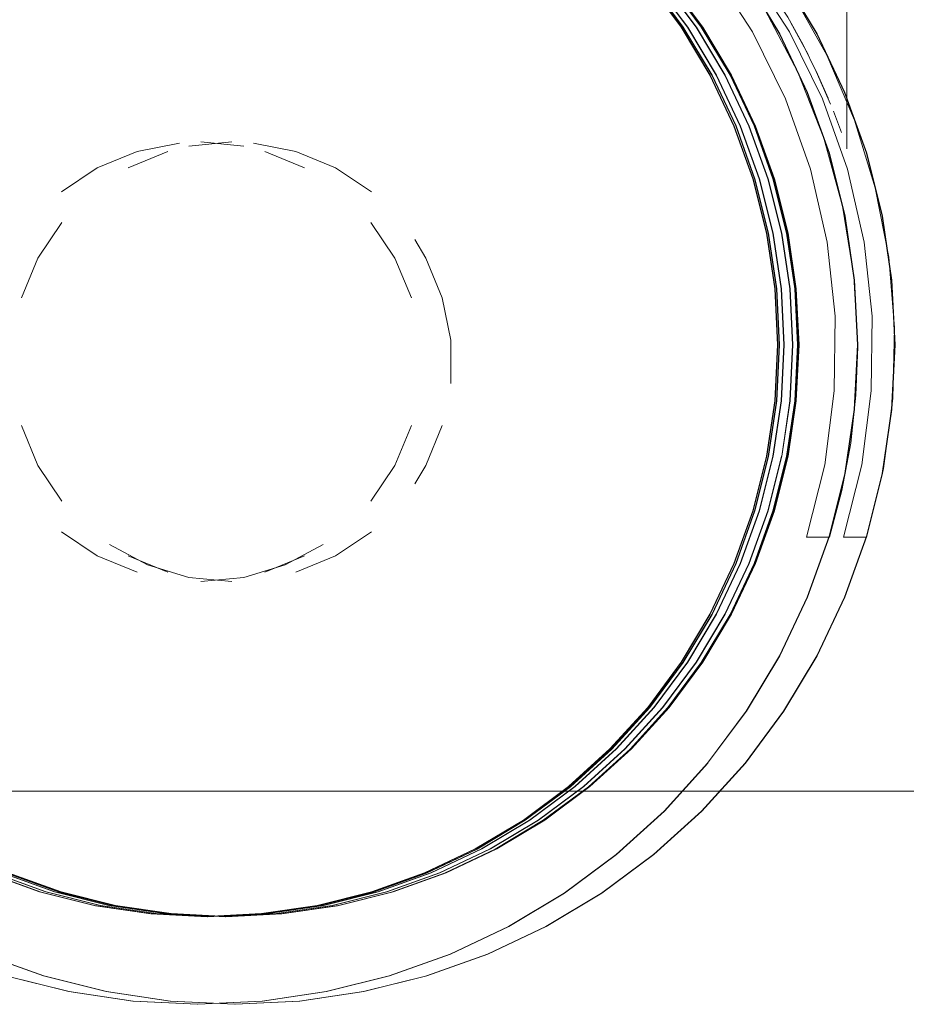
# Model space of a CAD drawing. Units: metres. Extents: x 2.61 to 11.88, y -7.27 to -0.51.
# Drawn here: x 5.49 to 5.53, y -7.27 to -7.23 of the extents above; entities that cross this region are included whole.
import ezdxf

# ---------------------------------------------------------------- set-up
doc = ezdxf.new("R2010")
doc.units = ezdxf.units.M
doc.header["$MEASUREMENT"] = 0

# ---------------------------------------------------------------- blocks, each defined once
blk = doc.blocks.new('f1d49071-ae41-4485-9e65-fce2234b879f')
at = {"color": 253, "lineweight": 9, "true_color": 0x979fa5}
for points in [[(5.518816, -7.227213), (5.52013, -7.229402), (5.518816, -7.227213), (5.517295, -7.225162), (5.518832, -7.227213), (5.51731, -7.225162), (5.515595, -7.22327), (5.513702, -7.221556), (5.51165, -7.220035), (5.509459, -7.218723), (5.50715, -7.217631), (5.509459, -7.218723), (5.51165, -7.220035), (5.513702, -7.221556), (5.511634, -7.220035), (5.513686, -7.221556)], [(5.52013, -7.229402), (5.521222, -7.23171), (5.520145, -7.229402), (5.518832, -7.227213), (5.51731, -7.225162), (5.515595, -7.22327), (5.513702, -7.221556)], [(5.522703, -7.23659), (5.522082, -7.234114), (5.521222, -7.23171), (5.522082, -7.234114), (5.522703, -7.23659), (5.523078, -7.239116), (5.523203, -7.241665), (5.523078, -7.244215), (5.522703, -7.246741), (5.522082, -7.249217)], [(5.522719, -7.23659), (5.523094, -7.239116), (5.522719, -7.23659), (5.522098, -7.234114), (5.521237, -7.23171), (5.522098, -7.234114), (5.522719, -7.23659), (5.523078, -7.239116)], [(5.523078, -7.239116), (5.523219, -7.241665), (5.523094, -7.239116), (5.523219, -7.241665), (5.523078, -7.244215)], [(5.523078, -7.244215), (5.522703, -7.246741), (5.522082, -7.249217), (5.521222, -7.251621), (5.52013, -7.253929)], [(5.515579, -7.260061), (5.517295, -7.258169), (5.518816, -7.256118), (5.52013, -7.253929), (5.521222, -7.251621), (5.522082, -7.249217)], [(5.515579, -7.260061), (5.513686, -7.261775), (5.515579, -7.260061), (5.51731, -7.258169), (5.518832, -7.256118), (5.520145, -7.253929), (5.518832, -7.256118), (5.51731, -7.258169), (5.518816, -7.256118), (5.52013, -7.253929)], [(5.499724, -7.267555), (5.502266, -7.26718), (5.504744, -7.26656), (5.50715, -7.2657), (5.509459, -7.264608), (5.511634, -7.263296), (5.513686, -7.261775)], [(5.511634, -7.263296), (5.509443, -7.264608), (5.507134, -7.2657), (5.504729, -7.26656), (5.502251, -7.26718), (5.499724, -7.267555), (5.497172, -7.26768), (5.494621, -7.267555), (5.497172, -7.26768), (5.499724, -7.267555)]]:
    blk.add_lwpolyline(points, dxfattribs=at)
at = {"color": 8, "lineweight": 9, "true_color": 0x808080}
for points in [[(5.522753, -7.236593), (5.522133, -7.234118), (5.522769, -7.236593), (5.522148, -7.234118), (5.521288, -7.231716), (5.520197, -7.229409), (5.518884, -7.227221), (5.517363, -7.225171), (5.515633, -7.223281), (5.513741, -7.221567)], [(5.514298, -7.26661), (5.516664, -7.264856), (5.518847, -7.262879), (5.520825, -7.260697), (5.522564, -7.258333)], [(5.504789, -7.266546), (5.507193, -7.265686), (5.504804, -7.266546), (5.502328, -7.267166), (5.499802, -7.26754), (5.497252, -7.267665), (5.494687, -7.26754), (5.492161, -7.267166), (5.489684, -7.266546), (5.487281, -7.265686), (5.489684, -7.266546), (5.492161, -7.267166)], [(5.514282, -7.26661), (5.511755, -7.268123), (5.509092, -7.269382), (5.506318, -7.270374)], [(5.500562, -7.271521), (5.49762, -7.271665), (5.494678, -7.271521), (5.491764, -7.271089), (5.488906, -7.270374), (5.486132, -7.269382), (5.488906, -7.270374), (5.491764, -7.271089), (5.48889, -7.270374), (5.486117, -7.269382), (5.483454, -7.268123)], [(5.494662, -7.271521), (5.491764, -7.271089), (5.494678, -7.271521), (5.49762, -7.271665), (5.500562, -7.271521), (5.503476, -7.271089), (5.506334, -7.270374), (5.503461, -7.271089)]]:
    blk.add_lwpolyline(points, dxfattribs=at)
blk.add_lwpolyline([(5.523128, -7.244214), (5.523253, -7.241665), (5.523128, -7.244214), (5.522753, -7.246738), (5.522133, -7.249213), (5.522753, -7.246738)], close=True, dxfattribs=at)
at = {"color": 253, "lineweight": 9, "true_color": 0x979fa5}
for points in [[(5.504729, -7.26656), (5.502266, -7.26718), (5.504744, -7.26656), (5.50715, -7.2657), (5.509459, -7.264608), (5.51165, -7.263296), (5.509459, -7.264608), (5.507134, -7.2657)], [(5.487211, -7.2657), (5.489616, -7.26656), (5.492094, -7.26718), (5.494637, -7.267555), (5.497188, -7.26768), (5.494637, -7.267555), (5.492094, -7.26718), (5.489616, -7.26656), (5.487211, -7.2657), (5.484902, -7.264608)]]:
    blk.add_lwpolyline(points, close=True, dxfattribs=at)
blk = doc.blocks.new('8e225789-c403-4f72-98f5-88ee9d8ace7b')
at = {"color": 8, "lineweight": 9, "true_color": 0x808080}
for p, q in [((5.523253, -7.241665), (5.523128, -7.239117)), ((5.522133, -7.249213), (5.521272, -7.251615))]:
    blk.add_line(p, q, dxfattribs=at)
for points in [[(5.526331, -7.232957), (5.525338, -7.230185), (5.524079, -7.227524), (5.522564, -7.224998), (5.520809, -7.222634), (5.518831, -7.220452), (5.516648, -7.218475), (5.518831, -7.220452)], [(5.517347, -7.225171), (5.518868, -7.227221), (5.520181, -7.229409), (5.518868, -7.227221), (5.517347, -7.225171), (5.515633, -7.223281), (5.513741, -7.221567), (5.51169, -7.220047)], [(5.522564, -7.224998), (5.524079, -7.227524), (5.525338, -7.230185), (5.526331, -7.232957), (5.527046, -7.235813), (5.527479, -7.238725), (5.527046, -7.235813), (5.526331, -7.232957)], [(5.521272, -7.231716), (5.520181, -7.229409), (5.521288, -7.231716), (5.520197, -7.229409), (5.518884, -7.227221), (5.517363, -7.225171)], [(5.526331, -7.250374), (5.527046, -7.247518), (5.527479, -7.244606), (5.527623, -7.241665), (5.527494, -7.238725), (5.527062, -7.235813), (5.526346, -7.232957), (5.525354, -7.230185), (5.524094, -7.227524)], [(5.521272, -7.231716), (5.522133, -7.234118), (5.521288, -7.231716), (5.522148, -7.234118), (5.522769, -7.236593), (5.523143, -7.239117), (5.523269, -7.241665), (5.523143, -7.244214), (5.522769, -7.246738)], [(5.522769, -7.246738), (5.522148, -7.249213), (5.522769, -7.246738), (5.523143, -7.244214), (5.523269, -7.241665), (5.523143, -7.239117), (5.522769, -7.236593), (5.523128, -7.239117), (5.522753, -7.236593)], [(5.527623, -7.241665), (5.527494, -7.238725), (5.527639, -7.241665), (5.527494, -7.244606), (5.527062, -7.247518), (5.526346, -7.250374), (5.525354, -7.253146), (5.526331, -7.250374), (5.525338, -7.253146)], [(5.527623, -7.241665), (5.527479, -7.244606), (5.527062, -7.247518), (5.526346, -7.250374), (5.525354, -7.253146), (5.524094, -7.255807), (5.52258, -7.258333), (5.520825, -7.260697), (5.52258, -7.258333), (5.524094, -7.255807), (5.525354, -7.253146), (5.524079, -7.255807), (5.525338, -7.253146)], [(5.520197, -7.253922), (5.518884, -7.25611), (5.520197, -7.253922), (5.521288, -7.251615), (5.522148, -7.249213), (5.521288, -7.251615), (5.520197, -7.253922), (5.521272, -7.251615), (5.520181, -7.253922), (5.518868, -7.25611), (5.517347, -7.25816), (5.515633, -7.26005), (5.513741, -7.261764), (5.515633, -7.26005), (5.517347, -7.25816), (5.518868, -7.25611), (5.520181, -7.253922)], [(5.520809, -7.260697), (5.518831, -7.262879), (5.516648, -7.264856), (5.518831, -7.262879), (5.520809, -7.260697), (5.522564, -7.258333), (5.524079, -7.255807), (5.522564, -7.258333)], [(5.506318, -7.270374), (5.509092, -7.269382), (5.511755, -7.268123), (5.514282, -7.26661), (5.516648, -7.264856), (5.514298, -7.26661), (5.511771, -7.268123), (5.509108, -7.269382), (5.506334, -7.270374), (5.503461, -7.271089), (5.500547, -7.271521), (5.497604, -7.271665), (5.500547, -7.271521), (5.503461, -7.271089)], [(5.494662, -7.271521), (5.497604, -7.271665), (5.494662, -7.271521), (5.491748, -7.271089), (5.48889, -7.270374), (5.486117, -7.269382), (5.483454, -7.268123)]]:
    blk.add_lwpolyline(points, dxfattribs=at)
for points in [[(5.51169, -7.263284), (5.509501, -7.264595), (5.507193, -7.265686), (5.509516, -7.264595), (5.511706, -7.263284), (5.513757, -7.261764), (5.515649, -7.26005), (5.513757, -7.261764), (5.511706, -7.263284), (5.509516, -7.264595), (5.507208, -7.265686), (5.509516, -7.264595), (5.51169, -7.263284), (5.513741, -7.261764)], [(5.502312, -7.267166), (5.504789, -7.266546), (5.502312, -7.267166), (5.499787, -7.26754), (5.497237, -7.267665), (5.499787, -7.26754)]]:
    blk.add_lwpolyline(points, close=True, dxfattribs=at)
blk = doc.blocks.new('483715b6-8c64-43f4-bef2-1fb0a2603ab0')
at = {"color": 253, "lineweight": 9, "true_color": 0x979fa5}
blk.add_lwpolyline([(5.513702, -7.261775), (5.515595, -7.260061), (5.51731, -7.258169), (5.515595, -7.260061), (5.513702, -7.261775), (5.51165, -7.263296), (5.513702, -7.261775), (5.511634, -7.263296)], dxfattribs=at)
at = {"color": 8, "lineweight": 9, "true_color": 0x808080}
blk.add_lwpolyline([(5.4897, -7.266546), (5.492177, -7.267166), (5.494702, -7.26754), (5.497252, -7.267665), (5.494687, -7.26754), (5.492161, -7.267166)], dxfattribs=at)
blk = doc.blocks.new('64b7d8f2-549e-441d-a8f6-1c3b275f7e6a')
at = {"color": 250, "lineweight": 9, "true_color": 0x333333}
blk.add_line((5.506289, -7.247154), (5.505784, -7.247996), dxfattribs=at)
for points in [[(5.497464, -7.23244), (5.495512, -7.232632), (5.497464, -7.23244)], [(5.494559, -7.232871), (5.492747, -7.233621), (5.494559, -7.232871)], [(5.491905, -7.234125)], [(5.490389, -7.235369)], [(5.488639, -7.237726), (5.487889, -7.239537), (5.488639, -7.237726), (5.489729, -7.236096)], [(5.505199, -7.236096)], [(5.50704, -7.245343), (5.506289, -7.247154)], [(5.505199, -7.248784)], [(5.497464, -7.25244), (5.495512, -7.252248)], [(5.498445, -7.252392)]]:
    blk.add_lwpolyline(points, close=True, dxfattribs=at)
for points in [[(5.502181, -7.233621), (5.500369, -7.232871), (5.498445, -7.232488)], [(5.498445, -7.232488), (5.500369, -7.232871), (5.502181, -7.233621), (5.503812, -7.23471), (5.502181, -7.233621)], [(5.506289, -7.237726), (5.50704, -7.239537), (5.506289, -7.237726)], [(5.50704, -7.239537), (5.507422, -7.24146), (5.507422, -7.24342)], [(5.507422, -7.24342), (5.507422, -7.24146), (5.50704, -7.239537)], [(5.489729, -7.248784), (5.488639, -7.247154), (5.487889, -7.245343), (5.488639, -7.247154), (5.489729, -7.248784)], [(5.490389, -7.249511)], [(5.502181, -7.251259), (5.503812, -7.25017)], [(5.495512, -7.252248), (5.493635, -7.251679), (5.491905, -7.250755)], [(5.492747, -7.251259), (5.494559, -7.252009)], [(5.502181, -7.251259), (5.500369, -7.252009), (5.502181, -7.251259)]]:
    blk.add_lwpolyline(points, dxfattribs=at)
blk = doc.blocks.new('1b17c4c3-530a-444f-b3c0-9ed5f534bff4')
at = {"color": 8, "lineweight": 9, "true_color": 0x808080}
for points in [[(5.518598, -7.227221), (5.519911, -7.229409), (5.521002, -7.231716), (5.521863, -7.234118), (5.521002, -7.231716), (5.519911, -7.229409), (5.518598, -7.227221), (5.517077, -7.225171), (5.518598, -7.227221), (5.517062, -7.225171), (5.518583, -7.227221)], [(5.521863, -7.234118), (5.522483, -7.236593), (5.521863, -7.234118), (5.522467, -7.236593), (5.521847, -7.234118), (5.520987, -7.231716), (5.521847, -7.234118)], [(5.522842, -7.244214), (5.522483, -7.246738), (5.522858, -7.244214), (5.522983, -7.241665), (5.522858, -7.239117), (5.522483, -7.236593), (5.522858, -7.239117), (5.522983, -7.241665), (5.522858, -7.244214), (5.522483, -7.246738), (5.522842, -7.244214), (5.522967, -7.241665), (5.522842, -7.239117), (5.522467, -7.236593)], [(5.521863, -7.249213), (5.522483, -7.246738), (5.521863, -7.249213), (5.521002, -7.251615), (5.521863, -7.249213), (5.522467, -7.246738), (5.521847, -7.249213)], [(5.515363, -7.26005), (5.517077, -7.25816), (5.518598, -7.25611), (5.519911, -7.253922), (5.521002, -7.251615), (5.519911, -7.253922), (5.520987, -7.251615), (5.521847, -7.249213), (5.520987, -7.251615), (5.519895, -7.253922), (5.518583, -7.25611), (5.519895, -7.253922)], [(5.486995, -7.265686), (5.489399, -7.266546), (5.487011, -7.265686), (5.489414, -7.266546), (5.487011, -7.265686), (5.484703, -7.264595), (5.482513, -7.263284), (5.480462, -7.261764), (5.47857, -7.26005), (5.476856, -7.25816), (5.475335, -7.25611), (5.474022, -7.253922), (5.475335, -7.25611), (5.476856, -7.25816), (5.478555, -7.26005), (5.47684, -7.25816)], [(5.513471, -7.261764), (5.51142, -7.263284), (5.513471, -7.261764), (5.511405, -7.263284), (5.513455, -7.261764)], [(5.509231, -7.264595), (5.506923, -7.265686), (5.504519, -7.266546), (5.502042, -7.267166), (5.499517, -7.26754), (5.496951, -7.267665), (5.494401, -7.26754), (5.491875, -7.267166), (5.489399, -7.266546)], [(5.489414, -7.266546), (5.491891, -7.267166), (5.489414, -7.266546), (5.491875, -7.267166), (5.494401, -7.26754), (5.496951, -7.267665)], [(5.502026, -7.267166), (5.504503, -7.266546), (5.502042, -7.267166), (5.499517, -7.26754), (5.496967, -7.267665), (5.494417, -7.26754), (5.491891, -7.267166), (5.494417, -7.26754), (5.496967, -7.267665), (5.499517, -7.26754), (5.502026, -7.267166), (5.499501, -7.26754), (5.496951, -7.267665)]]:
    blk.add_lwpolyline(points, dxfattribs=at)
for points in [[(5.518583, -7.227221), (5.519895, -7.229409), (5.520987, -7.231716), (5.519895, -7.229409)], [(5.515347, -7.26005), (5.517062, -7.25816), (5.518583, -7.25611), (5.517062, -7.25816), (5.515347, -7.26005), (5.513455, -7.261764)], [(5.506907, -7.265686), (5.504503, -7.266546), (5.506907, -7.265686), (5.509215, -7.264595), (5.511405, -7.263284), (5.509215, -7.264595)]]:
    blk.add_lwpolyline(points, close=True, dxfattribs=at)
blk = doc.blocks.new('cf89a587-183c-4516-890e-9c95770ca5f6')
at = {"color": 8, "lineweight": 9, "true_color": 0x808080}
for points in [[(5.526331, -7.250374), (5.527062, -7.247518), (5.527494, -7.244606), (5.527639, -7.241665), (5.527494, -7.238725), (5.527062, -7.235813), (5.526346, -7.232957), (5.525354, -7.230185), (5.524094, -7.227524), (5.52258, -7.224998), (5.520825, -7.222634), (5.52258, -7.224998), (5.524094, -7.227524)], [(5.522467, -7.236593), (5.522842, -7.239117), (5.522967, -7.241665), (5.522842, -7.244214)]]:
    blk.add_lwpolyline(points, dxfattribs=at)
blk = doc.blocks.new('9a2cde33-6c17-4ca3-a551-f388fd78b0dc')
at = {"color": 250, "lineweight": 9, "true_color": 0x333333}
for points in [[(5.522838, -7.227435), (5.52434, -7.23048), (5.522838, -7.227435), (5.52099, -7.224585), (5.518822, -7.221972), (5.516362, -7.219629), (5.513646, -7.21759), (5.51071, -7.215881)], [(5.516362, -7.219629), (5.518822, -7.221972), (5.52099, -7.224585), (5.522838, -7.227435)], [(5.526589, -7.240367), (5.526553, -7.243762), (5.52612, -7.24713), (5.526553, -7.243762), (5.526589, -7.240367), (5.526228, -7.236991), (5.525475, -7.23368), (5.52434, -7.23048)], [(5.526589, -7.240367), (5.526228, -7.236991), (5.525475, -7.23368), (5.52434, -7.23048)]]:
    blk.add_lwpolyline(points, dxfattribs=at)
for points in [[(5.525794, -7.231444), (5.524527, -7.228485), (5.522949, -7.225679), (5.52108, -7.223058), (5.522949, -7.225679), (5.524527, -7.228485)], [(5.527345, -7.237682), (5.526737, -7.234521), (5.525794, -7.231444), (5.526737, -7.234521)], [(5.527611, -7.240889), (5.527531, -7.244107), (5.527611, -7.240889), (5.527345, -7.237682)], [(5.527107, -7.247297), (5.527531, -7.244107), (5.527107, -7.247297), (5.526343, -7.250424)], [(5.525296, -7.250424), (5.52612, -7.24713), (5.525296, -7.250424), (5.526343, -7.250424)]]:
    blk.add_lwpolyline(points, close=True, dxfattribs=at)
blk = doc.blocks.new('4abb1646-34cc-4a01-908f-5037400e85d6')
at = {"color": 250, "lineweight": 9, "true_color": 0x333333}
blk.add_lwpolyline([(5.523451, -7.228025), (5.522751, -7.226767), (5.521913, -7.225454)], dxfattribs=at)
blk = doc.blocks.new('9b53e46a-7727-4f59-9e9a-02b49d665ddc')
at = {"color": 250, "lineweight": 9, "true_color": 0x333333}
blk.add_lwpolyline([(5.524052, -7.229232), (5.523451, -7.228025), (5.522874, -7.226989), (5.523678, -7.228465)], dxfattribs=at)
blk = doc.blocks.new('6c7e5e33-949f-4ffd-b282-64a48f50f607')
at = {"color": 250, "lineweight": 9, "true_color": 0x333333}
blk.add_lwpolyline([(5.524042, -7.229219), (5.524585, -7.230444), (5.524052, -7.229232), (5.5247, -7.230726)], dxfattribs=at)
blk = doc.blocks.new('a6bc4030-f9a2-43c3-97b3-a107706b6270')
at = {"color": 250, "lineweight": 9, "true_color": 0x333333}
blk.add_lwpolyline([(5.524828, -7.231044)], dxfattribs=at)
blk = doc.blocks.new('dd6e66c5-dfad-49cb-a976-e5cb551aac42')
at = {"color": 250, "lineweight": 9, "true_color": 0x333333}
blk.add_lwpolyline([(5.524828, -7.231044), (5.525193, -7.232016)], dxfattribs=at)
blk.add_lwpolyline([(5.525041, -7.2316)], close=True, dxfattribs=at)
blk = doc.blocks.new('728d26e0-721b-413e-b32e-c3d4ebcf725f')
at = {"color": 250, "lineweight": 9, "true_color": 0x333333}
blk.add_lwpolyline([(5.525335, -7.23243)], dxfattribs=at)
blk = doc.blocks.new('75bf5262-f123-4dbe-af93-a6a5766f2b81')
at = {"color": 250, "lineweight": 9, "true_color": 0x333333}
blk.add_lwpolyline([(5.5254, -7.232625)], close=True, dxfattribs=at)
blk.add_lwpolyline([(5.525437, -7.232739)], dxfattribs=at)
blk = doc.blocks.new('4c318609-16bc-48ce-8d69-76c14ccd1a52')
at = {"color": 18, "lineweight": 9, "true_color": 0x000000}
blk.add_line((5.525443, -7.232758), (5.525445, -7.210778), dxfattribs=at)
blk = doc.blocks.new('3b416058-9ebc-4b5a-a4fe-3ad71b628c5c')
at = {"color": 8, "lineweight": 9, "true_color": 0x808080}
for points in [[(5.515363, -7.26005), (5.513471, -7.261764), (5.515363, -7.26005), (5.517077, -7.25816), (5.518598, -7.25611), (5.519911, -7.253922)], [(5.514298, -7.26661), (5.516664, -7.264856), (5.518847, -7.262879), (5.520825, -7.260697)], [(5.509231, -7.264595), (5.51142, -7.263284), (5.509231, -7.264595), (5.506923, -7.265686), (5.504519, -7.266546), (5.502042, -7.267166)], [(5.500562, -7.271521), (5.503476, -7.271089), (5.506334, -7.270374), (5.509108, -7.269382), (5.511771, -7.268123), (5.514298, -7.26661)]]:
    blk.add_lwpolyline(points, dxfattribs=at)
blk = doc.blocks.new('b0811f32-20d6-4f2e-af83-bddfa29c80a1')
at = {"color": 250, "lineweight": 9, "true_color": 0x333333}
blk.add_line((5.505784, -7.236884), (5.506289, -7.237726), dxfattribs=at)
blk = doc.blocks.new('a8173b3e-8793-4ebf-9f4f-bd79b1dfaeaa')
at = {"color": 253, "lineweight": 9, "true_color": 0x979fa5}
for p, q in [((5.489632, -7.26656), (5.49211, -7.26718)), ((5.49211, -7.26718), (5.494637, -7.267555))]:
    blk.add_line(p, q, dxfattribs=at)
blk.add_lwpolyline([(5.520145, -7.229402), (5.521237, -7.23171), (5.520145, -7.229402), (5.518832, -7.227213)], dxfattribs=at)
for points in [[(5.522719, -7.246741), (5.522098, -7.249217), (5.521237, -7.251621), (5.520145, -7.253929), (5.521237, -7.251621), (5.522098, -7.249217), (5.522719, -7.246741), (5.523094, -7.244215), (5.523219, -7.241665), (5.523094, -7.244215)], [(5.487227, -7.2657), (5.489632, -7.26656), (5.487227, -7.2657), (5.484917, -7.264608), (5.482726, -7.263296), (5.484917, -7.264608)], [(5.497188, -7.26768), (5.49974, -7.267555), (5.502266, -7.26718), (5.49974, -7.267555)]]:
    blk.add_lwpolyline(points, close=True, dxfattribs=at)
at = {"color": 8, "lineweight": 9, "true_color": 0x808080}
blk.add_lwpolyline([(5.517363, -7.25816), (5.515649, -7.26005), (5.517363, -7.25816), (5.518884, -7.25611)], close=True, dxfattribs=at)
for points in [[(5.497252, -7.267665), (5.494702, -7.26754), (5.492177, -7.267166), (5.4897, -7.266546), (5.487296, -7.265686)], [(5.497252, -7.267665), (5.499802, -7.26754), (5.502328, -7.267166), (5.504804, -7.266546), (5.507208, -7.265686), (5.504804, -7.266546)]]:
    blk.add_lwpolyline(points, dxfattribs=at)
blk = doc.blocks.new('1d3c0e02-ee08-4e4e-9897-f3633c345ff9')
at = {"color": 8, "lineweight": 9, "true_color": 0x808080}
blk.add_line((5.487296, -7.265686), (5.4897, -7.266546), dxfattribs=at)
blk = doc.blocks.new('e4062716-c5b2-4502-8ec6-a647fe729de2')
at = {"color": 18, "lineweight": 9, "true_color": 0x000000}
blk.add_line((6.650137, -7.261974), (3.047887, -7.261974), dxfattribs=at)
blk = doc.blocks.new('06ef9ca4-2a04-43d4-b31f-043281736baa')
at = {"color": 8, "lineweight": 9, "true_color": 0x808080}
for p, q in [((5.523637, -7.230185), (5.522378, -7.227524)), ((5.521167, -7.234118), (5.520307, -7.231716)), ((5.52463, -7.250374), (5.523637, -7.253146)), ((5.506227, -7.265686), (5.503823, -7.266546))]:
    blk.add_line(p, q, dxfattribs=at)
at = {"color": 253, "lineweight": 9, "true_color": 0x979fa5}
for p, q in [((5.503892, -7.26656), (5.501414, -7.26718)), ((5.501414, -7.26718), (5.498887, -7.267555))]:
    blk.add_line(p, q, dxfattribs=at)
at = {"color": 8, "lineweight": 9, "true_color": 0x808080}
for points in [[(5.514683, -7.223281), (5.512791, -7.221567), (5.514667, -7.223281), (5.516382, -7.225171), (5.517903, -7.227221), (5.519215, -7.229409), (5.520307, -7.231716), (5.519215, -7.229409), (5.517903, -7.227221), (5.516382, -7.225171), (5.514683, -7.223281), (5.516398, -7.225171)], [(5.522378, -7.227524), (5.520863, -7.224998), (5.522378, -7.227524), (5.523637, -7.230185), (5.52463, -7.232957), (5.525345, -7.235813), (5.52463, -7.232957), (5.523637, -7.230185), (5.524645, -7.232957)], [(5.521803, -7.246738), (5.522178, -7.244214), (5.521803, -7.246738), (5.521183, -7.249213), (5.521788, -7.246738), (5.522162, -7.244214), (5.522287, -7.241665), (5.522162, -7.239117), (5.521788, -7.236593), (5.521167, -7.234118), (5.520323, -7.231716), (5.521183, -7.234118)], [(5.521167, -7.234118), (5.521788, -7.236593), (5.522162, -7.239117), (5.522287, -7.241665), (5.522178, -7.244214), (5.522303, -7.241665)], [(5.522287, -7.241665), (5.522162, -7.244214), (5.521788, -7.246738), (5.521167, -7.249213), (5.521788, -7.246738)], [(5.52463, -7.250374), (5.523637, -7.253146), (5.522378, -7.255807), (5.520863, -7.258333), (5.519108, -7.260697), (5.520863, -7.258333), (5.522378, -7.255807), (5.523637, -7.253146), (5.524645, -7.250374), (5.525361, -7.247518), (5.525793, -7.244606)], [(5.519231, -7.253922), (5.520323, -7.251615), (5.521183, -7.249213), (5.520323, -7.251615), (5.519231, -7.253922), (5.517903, -7.25611), (5.519215, -7.253922), (5.517903, -7.25611), (5.516382, -7.25816), (5.514667, -7.26005), (5.512776, -7.261764), (5.510725, -7.263284), (5.508535, -7.264595), (5.510725, -7.263284)], [(5.51713, -7.262879), (5.514947, -7.264856), (5.512581, -7.26661), (5.514947, -7.264856), (5.51713, -7.262879), (5.519108, -7.260697), (5.520879, -7.258333), (5.522393, -7.255807), (5.523653, -7.253146), (5.522393, -7.255807), (5.520879, -7.258333)], [(5.514683, -7.26005), (5.516398, -7.25816), (5.517903, -7.25611), (5.516382, -7.25816), (5.514667, -7.26005), (5.512776, -7.261764), (5.510725, -7.263284), (5.512791, -7.261764), (5.514683, -7.26005), (5.512791, -7.261764), (5.510741, -7.263284), (5.508551, -7.264595), (5.506243, -7.265686), (5.508551, -7.264595)], [(5.508535, -7.264595), (5.506227, -7.265686), (5.508535, -7.264595), (5.510741, -7.263284)], [(5.487205, -7.270374), (5.484431, -7.269382), (5.481768, -7.268123), (5.479242, -7.26661), (5.476875, -7.264856), (5.479226, -7.26661), (5.481753, -7.268123), (5.484416, -7.269382), (5.487189, -7.270374), (5.490063, -7.271089), (5.492977, -7.271521), (5.495919, -7.271665), (5.492977, -7.271521), (5.490063, -7.271089)], [(5.496271, -7.267665), (5.493721, -7.26754), (5.491196, -7.267166), (5.488719, -7.266546), (5.486315, -7.265686), (5.488719, -7.266546)], [(5.488735, -7.266546), (5.486331, -7.265686), (5.488719, -7.266546), (5.491196, -7.267166), (5.493721, -7.26754), (5.496271, -7.267665), (5.498837, -7.26754), (5.501362, -7.267166), (5.503839, -7.266546), (5.506243, -7.265686), (5.503839, -7.266546), (5.501362, -7.267166)], [(5.496271, -7.267665), (5.498821, -7.26754), (5.501347, -7.267166), (5.503823, -7.266546), (5.506227, -7.265686)], [(5.492961, -7.271521), (5.490047, -7.271089), (5.487189, -7.270374), (5.484416, -7.269382), (5.481753, -7.268123), (5.479226, -7.26661)], [(5.503823, -7.266546), (5.501347, -7.267166), (5.498821, -7.26754), (5.496271, -7.267665), (5.498837, -7.26754), (5.501362, -7.267166)], [(5.510054, -7.268123), (5.507391, -7.269382), (5.510054, -7.268123), (5.512581, -7.26661), (5.510054, -7.268123), (5.512597, -7.26661), (5.51007, -7.268123)], [(5.492961, -7.271521), (5.495903, -7.271665), (5.498846, -7.271521), (5.50176, -7.271089), (5.504617, -7.270374), (5.507391, -7.269382), (5.504617, -7.270374), (5.50176, -7.271089), (5.504633, -7.270374), (5.507407, -7.269382), (5.51007, -7.268123)], [(5.498861, -7.271521), (5.50176, -7.271089), (5.498846, -7.271521), (5.495903, -7.271665), (5.492961, -7.271521), (5.490047, -7.271089), (5.487189, -7.270374), (5.490063, -7.271089)]]:
    blk.add_lwpolyline(points, dxfattribs=at)
at = {"color": 253, "lineweight": 9, "true_color": 0x979fa5}
for points in [[(5.512865, -7.221556), (5.514758, -7.22327), (5.516457, -7.225162), (5.517979, -7.227213), (5.519293, -7.229402)], [(5.520385, -7.23171), (5.519293, -7.229402), (5.517979, -7.227213), (5.516457, -7.225162), (5.514742, -7.22327), (5.516457, -7.225162)], [(5.5204, -7.23171), (5.519308, -7.229402), (5.517995, -7.227213), (5.516473, -7.225162), (5.517995, -7.227213), (5.519293, -7.229402), (5.520385, -7.23171), (5.521245, -7.234114), (5.521866, -7.23659), (5.522241, -7.239116), (5.522366, -7.241665), (5.522241, -7.244215), (5.521866, -7.246741), (5.521245, -7.249217), (5.520385, -7.251621), (5.521245, -7.249217)], [(5.519308, -7.229402), (5.5204, -7.23171), (5.521261, -7.234114), (5.520385, -7.23171), (5.521245, -7.234114), (5.521866, -7.23659), (5.522241, -7.239116), (5.522366, -7.241665), (5.522257, -7.244215), (5.522382, -7.241665)], [(5.522257, -7.244215), (5.521882, -7.246741), (5.521245, -7.249217), (5.521866, -7.246741), (5.522241, -7.244215), (5.522366, -7.241665), (5.522257, -7.239116), (5.522382, -7.241665)], [(5.514742, -7.260061), (5.512849, -7.261775), (5.510797, -7.263296), (5.512849, -7.261775), (5.514742, -7.260061), (5.516457, -7.258169), (5.517979, -7.256118), (5.519293, -7.253929), (5.517995, -7.256118), (5.519308, -7.253929), (5.5204, -7.251621), (5.521261, -7.249217), (5.521882, -7.246741), (5.522257, -7.244215)], [(5.521261, -7.249217), (5.5204, -7.251621), (5.519293, -7.253929), (5.520385, -7.251621), (5.519293, -7.253929), (5.517979, -7.256118), (5.516457, -7.258169), (5.514742, -7.260061)], [(5.4938, -7.267555), (5.491257, -7.26718), (5.488779, -7.26656), (5.486374, -7.2657), (5.484065, -7.264608), (5.481889, -7.263296), (5.479837, -7.261775)]]:
    blk.add_lwpolyline(points, dxfattribs=at)
at = {"color": 8, "lineweight": 9, "true_color": 0x808080}
for points in [[(5.525778, -7.244606), (5.525922, -7.241665), (5.525778, -7.238725), (5.525345, -7.235813), (5.525778, -7.238725), (5.525922, -7.241665), (5.525778, -7.244606), (5.525345, -7.247518), (5.52463, -7.250374), (5.525345, -7.247518)], [(5.521167, -7.249213), (5.520307, -7.251615), (5.519215, -7.253922), (5.520307, -7.251615)]]:
    blk.add_lwpolyline(points, close=True, dxfattribs=at)
at = {"color": 253, "lineweight": 9, "true_color": 0x979fa5}
for points in [[(5.488795, -7.26656), (5.491257, -7.26718), (5.488779, -7.26656), (5.486374, -7.2657), (5.484065, -7.264608), (5.481873, -7.263296), (5.484065, -7.264608), (5.486389, -7.2657)], [(5.506297, -7.2657), (5.503892, -7.26656), (5.506297, -7.2657), (5.508606, -7.264608), (5.510797, -7.263296), (5.508606, -7.264608)], [(5.506313, -7.2657), (5.503907, -7.26656), (5.501429, -7.26718), (5.498887, -7.267555), (5.496335, -7.26768), (5.498887, -7.267555), (5.501429, -7.26718), (5.503907, -7.26656), (5.506313, -7.2657), (5.508622, -7.264608)], [(5.496335, -7.26768), (5.493784, -7.267555), (5.491257, -7.26718), (5.493784, -7.267555)]]:
    blk.add_lwpolyline(points, close=True, dxfattribs=at)
blk = doc.blocks.new('893d3b53-a18b-4a08-a678-f8da0e70ce49')
at = {"color": 250, "lineweight": 9, "true_color": 0x333333}
for points in [[(5.495079, -7.232488), (5.493155, -7.232871), (5.491342, -7.233621), (5.489711, -7.23471), (5.491342, -7.233621)], [(5.491342, -7.233621), (5.493155, -7.232871), (5.495079, -7.232488)], [(5.503794, -7.248784), (5.504884, -7.247154), (5.505635, -7.245343), (5.504884, -7.247154), (5.503794, -7.248784)], [(5.503135, -7.249511)], [(5.491342, -7.251259), (5.489711, -7.25017)], [(5.498011, -7.252248), (5.499889, -7.251679), (5.501619, -7.250755)], [(5.491342, -7.251259), (5.493155, -7.252009), (5.491342, -7.251259)], [(5.500776, -7.251259), (5.498964, -7.252009)]]:
    blk.add_lwpolyline(points, dxfattribs=at)
for points in [[(5.496059, -7.23244), (5.498011, -7.232632), (5.496059, -7.23244)], [(5.498964, -7.232871), (5.500776, -7.233621), (5.498964, -7.232871)], [(5.501619, -7.234125)], [(5.503135, -7.235369)], [(5.488324, -7.236096)], [(5.504884, -7.237726), (5.505635, -7.239537), (5.504884, -7.237726), (5.503794, -7.236096)], [(5.505873, -7.240489)], [(5.506066, -7.24244)], [(5.505873, -7.244391)], [(5.488324, -7.248784)], [(5.495079, -7.252392)], [(5.496059, -7.25244), (5.498011, -7.252248)]]:
    blk.add_lwpolyline(points, close=True, dxfattribs=at)
blk = doc.blocks.new('dfd26843-29a8-4dd8-a5fd-43c6509caa5a')
at = {"color": 8, "lineweight": 9, "true_color": 0x808080}
for points in [[(5.518204, -7.227221), (5.516668, -7.225171), (5.518189, -7.227221), (5.516668, -7.225171), (5.514953, -7.223281), (5.516668, -7.225171), (5.518204, -7.227221), (5.519517, -7.229409), (5.520608, -7.231716), (5.521469, -7.234118), (5.522089, -7.236593)], [(5.521453, -7.234118), (5.520593, -7.231716), (5.519501, -7.229409), (5.518189, -7.227221), (5.519501, -7.229409), (5.520593, -7.231716), (5.521453, -7.234118), (5.522073, -7.236593)], [(5.522073, -7.236593), (5.522448, -7.239117), (5.522073, -7.236593), (5.521453, -7.234118)], [(5.522448, -7.244214), (5.522573, -7.241665), (5.522448, -7.239117), (5.522573, -7.241665), (5.522464, -7.239117), (5.522089, -7.236593)], [(5.522464, -7.244214), (5.522573, -7.241665), (5.522448, -7.244214), (5.522073, -7.246738), (5.521453, -7.249213), (5.520593, -7.251615), (5.519501, -7.253922), (5.520593, -7.251615), (5.519517, -7.253922), (5.518204, -7.25611), (5.519517, -7.253922), (5.520608, -7.251615)], [(5.506529, -7.265686), (5.504125, -7.266546), (5.506513, -7.265686), (5.504109, -7.266546), (5.506513, -7.265686), (5.508821, -7.264595), (5.511011, -7.263284), (5.513061, -7.261764), (5.514953, -7.26005), (5.516668, -7.25816), (5.518189, -7.25611), (5.519501, -7.253922), (5.518189, -7.25611), (5.516668, -7.25816), (5.514969, -7.26005), (5.516683, -7.25816)], [(5.513061, -7.261764), (5.514953, -7.26005), (5.516668, -7.25816), (5.518204, -7.25611), (5.516683, -7.25816)], [(5.484293, -7.264595), (5.482103, -7.263284), (5.484293, -7.264595), (5.486601, -7.265686), (5.489005, -7.266546), (5.491481, -7.267166)], [(5.484293, -7.264595), (5.486601, -7.265686), (5.489005, -7.266546), (5.491481, -7.267166), (5.494007, -7.26754), (5.496573, -7.267665), (5.499123, -7.26754), (5.501648, -7.267166), (5.504125, -7.266546)], [(5.491497, -7.267166), (5.489021, -7.266546), (5.491481, -7.267166), (5.494007, -7.26754), (5.496557, -7.267665), (5.499107, -7.26754), (5.501632, -7.267166), (5.499107, -7.26754), (5.496557, -7.267665), (5.494007, -7.26754), (5.491497, -7.267166), (5.494023, -7.26754), (5.496573, -7.267665)], [(5.504109, -7.266546), (5.501632, -7.267166), (5.504109, -7.266546), (5.501648, -7.267166), (5.499123, -7.26754), (5.496573, -7.267665)]]:
    blk.add_lwpolyline(points, dxfattribs=at)
blk = doc.blocks.new('9f3022af-cc31-459b-8f7e-50b063c1de08')
at = {"color": 8, "lineweight": 9, "true_color": 0x808080}
for points in [[(5.520593, -7.251615), (5.521453, -7.249213), (5.522073, -7.246738), (5.522448, -7.244214)], [(5.520879, -7.258333), (5.519108, -7.260697), (5.51713, -7.262879)], [(5.506529, -7.265686), (5.508837, -7.264595), (5.511026, -7.263284), (5.513077, -7.261764), (5.514969, -7.26005), (5.513061, -7.261764), (5.511011, -7.263284), (5.508821, -7.264595), (5.506513, -7.265686), (5.508837, -7.264595), (5.511026, -7.263284), (5.513077, -7.261764)]]:
    blk.add_lwpolyline(points, dxfattribs=at)
blk = doc.blocks.new('d27fd54f-bd84-4dc1-ae1a-3d8b05fd0e76')
at = {"color": 250, "lineweight": 9, "true_color": 0x333333}
for points in [[(5.519304, -7.224585), (5.521152, -7.227435), (5.519304, -7.224585), (5.517136, -7.221972), (5.514677, -7.219629), (5.511961, -7.21759), (5.509024, -7.215881), (5.505908, -7.214528)], [(5.521717, -7.226417), (5.523213, -7.229267), (5.524395, -7.232261), (5.523213, -7.229267)], [(5.524543, -7.236991), (5.524904, -7.240367), (5.524868, -7.243762), (5.524904, -7.240367), (5.524543, -7.236991), (5.523789, -7.23368), (5.522654, -7.23048), (5.521152, -7.227435)], [(5.525215, -7.248298), (5.525616, -7.246137), (5.525857, -7.243952), (5.525938, -7.241755), (5.525765, -7.238542), (5.525249, -7.235365), (5.524395, -7.232261), (5.525249, -7.235365), (5.525765, -7.238542), (5.525938, -7.241755), (5.525857, -7.243952)], [(5.524657, -7.250424), (5.52361, -7.250424), (5.524434, -7.24713), (5.524868, -7.243762)], [(5.525857, -7.243952), (5.525616, -7.246137), (5.525215, -7.248298), (5.524657, -7.250424)]]:
    blk.add_lwpolyline(points, dxfattribs=at)
blk = doc.blocks.new('770e16ae-8d80-4b9c-b7c1-33d3630dca1a')
at = {"color": 250, "lineweight": 9, "true_color": 0x333333}
for points in [[(5.523213, -7.229267), (5.521717, -7.226417), (5.519925, -7.223743), (5.517856, -7.221277), (5.515534, -7.219046), (5.512987, -7.217077), (5.510243, -7.215391)], [(5.521152, -7.227435), (5.522654, -7.23048), (5.523789, -7.23368), (5.524543, -7.236991)], [(5.524868, -7.243762), (5.524434, -7.24713), (5.52361, -7.250424), (5.524657, -7.250424), (5.525215, -7.248298)]]:
    blk.add_lwpolyline(points, dxfattribs=at)
blk = doc.blocks.new('332c69ad-3d10-4263-8264-6c946e5aadeb')
at = {"color": 8, "lineweight": 9, "true_color": 0x808080}
for points in [[(5.523653, -7.253146), (5.524645, -7.250374), (5.525361, -7.247518), (5.525793, -7.244606), (5.525938, -7.241665), (5.525793, -7.238725), (5.525361, -7.235813), (5.524645, -7.232957), (5.523653, -7.230185), (5.522393, -7.227524), (5.520879, -7.224998), (5.522393, -7.227524), (5.523653, -7.230185)], [(5.518204, -7.227221), (5.519517, -7.229409), (5.520608, -7.231716), (5.521469, -7.234118), (5.522089, -7.236593), (5.522464, -7.239117), (5.522589, -7.241665)], [(5.525793, -7.244606), (5.525938, -7.241665), (5.525793, -7.238725), (5.525361, -7.235813), (5.524645, -7.232957)], [(5.522464, -7.244214), (5.522089, -7.246738), (5.521469, -7.249213), (5.520608, -7.251615), (5.521469, -7.249213), (5.522089, -7.246738), (5.522464, -7.244214), (5.522589, -7.241665)], [(5.498861, -7.271521), (5.495919, -7.271665), (5.498861, -7.271521), (5.501775, -7.271089), (5.504633, -7.270374), (5.507407, -7.269382), (5.51007, -7.268123)]]:
    blk.add_lwpolyline(points, dxfattribs=at)
for points in [[(5.514963, -7.264856), (5.512597, -7.26661), (5.514963, -7.264856), (5.517146, -7.262879), (5.519124, -7.260697), (5.517146, -7.262879)], [(5.486617, -7.265686), (5.489021, -7.266546), (5.486617, -7.265686), (5.484309, -7.264595), (5.482119, -7.263284), (5.484309, -7.264595)]]:
    blk.add_lwpolyline(points, close=True, dxfattribs=at)
blk = doc.blocks.new('f2ea628b-2a77-41e3-a77e-e6fc87878ce5')
at = {"color": 253, "lineweight": 9, "true_color": 0x979fa5}
for p, q in [((5.521882, -7.23659), (5.521261, -7.234114)), ((5.522257, -7.239116), (5.521882, -7.23659))]:
    blk.add_line(p, q, dxfattribs=at)
blk.add_lwpolyline([(5.516473, -7.258169), (5.514758, -7.260061), (5.512865, -7.261775), (5.510813, -7.263296), (5.508622, -7.264608), (5.510813, -7.263296), (5.512865, -7.261775), (5.514758, -7.260061), (5.516473, -7.258169), (5.517995, -7.256118)], close=True, dxfattribs=at)
blk.add_lwpolyline([(5.481889, -7.263296), (5.48408, -7.264608), (5.486389, -7.2657), (5.488795, -7.26656), (5.491273, -7.26718), (5.4938, -7.267555), (5.496351, -7.26768), (5.498903, -7.267555), (5.496351, -7.26768), (5.4938, -7.267555)], dxfattribs=at)
blk = doc.blocks.new('030a7764-c012-41a4-95e4-4ff3ee8b3e3d')
at = {"color": 8, "lineweight": 9, "true_color": 0x808080}
for points in [[(5.517919, -7.227221), (5.519231, -7.229409), (5.520323, -7.231716), (5.519231, -7.229409), (5.517919, -7.227221), (5.516398, -7.225171)], [(5.521803, -7.236593), (5.521183, -7.234118), (5.521803, -7.236593), (5.522178, -7.239117), (5.522303, -7.241665), (5.522178, -7.239117)], [(5.491211, -7.267166), (5.488735, -7.266546), (5.491211, -7.267166), (5.493737, -7.26754), (5.496287, -7.267665), (5.493737, -7.26754)]]:
    blk.add_lwpolyline(points, close=True, dxfattribs=at)
blk.add_lwpolyline([(5.514683, -7.26005), (5.516398, -7.25816), (5.517919, -7.25611), (5.519231, -7.253922)], dxfattribs=at)
blk = doc.blocks.new('fd7c96ab-7b7a-419f-a80f-333f2f02c616')
for name in ['770e16ae-8d80-4b9c-b7c1-33d3630dca1a', 'f2ea628b-2a77-41e3-a77e-e6fc87878ce5', '030a7764-c012-41a4-95e4-4ff3ee8b3e3d', '893d3b53-a18b-4a08-a678-f8da0e70ce49', '9f3022af-cc31-459b-8f7e-50b063c1de08', 'b0811f32-20d6-4f2e-af83-bddfa29c80a1', '9a2cde33-6c17-4ca3-a551-f388fd78b0dc', '728d26e0-721b-413e-b32e-c3d4ebcf725f', '4abb1646-34cc-4a01-908f-5037400e85d6', 'a6bc4030-f9a2-43c3-97b3-a107706b6270', '75bf5262-f123-4dbe-af93-a6a5766f2b81', '9b53e46a-7727-4f59-9e9a-02b49d665ddc', '6c7e5e33-949f-4ffd-b282-64a48f50f607', 'dd6e66c5-dfad-49cb-a976-e5cb551aac42', '4c318609-16bc-48ce-8d69-76c14ccd1a52', '06ef9ca4-2a04-43d4-b31f-043281736baa', 'd27fd54f-bd84-4dc1-ae1a-3d8b05fd0e76', '332c69ad-3d10-4263-8264-6c946e5aadeb', 'f1d49071-ae41-4485-9e65-fce2234b879f', '3b416058-9ebc-4b5a-a4fe-3ad71b628c5c', '8e225789-c403-4f72-98f5-88ee9d8ace7b', 'dfd26843-29a8-4dd8-a5fd-43c6509caa5a', '1b17c4c3-530a-444f-b3c0-9ed5f534bff4', '483715b6-8c64-43f4-bef2-1fb0a2603ab0', 'a8173b3e-8793-4ebf-9f4f-bd79b1dfaeaa', 'cf89a587-183c-4516-890e-9c95770ca5f6', '1d3c0e02-ee08-4e4e-9897-f3633c345ff9', '64b7d8f2-549e-441d-a8f6-1c3b275f7e6a', 'e4062716-c5b2-4502-8ec6-a647fe729de2']:
    blk.add_blockref(name, (0, 0))

msp = doc.modelspace()

# ---------------------------------------------------------------- block references
msp.add_blockref('fd7c96ab-7b7a-419f-a80f-333f2f02c616', (0, 0))

doc.saveas('drawing.dxf')
